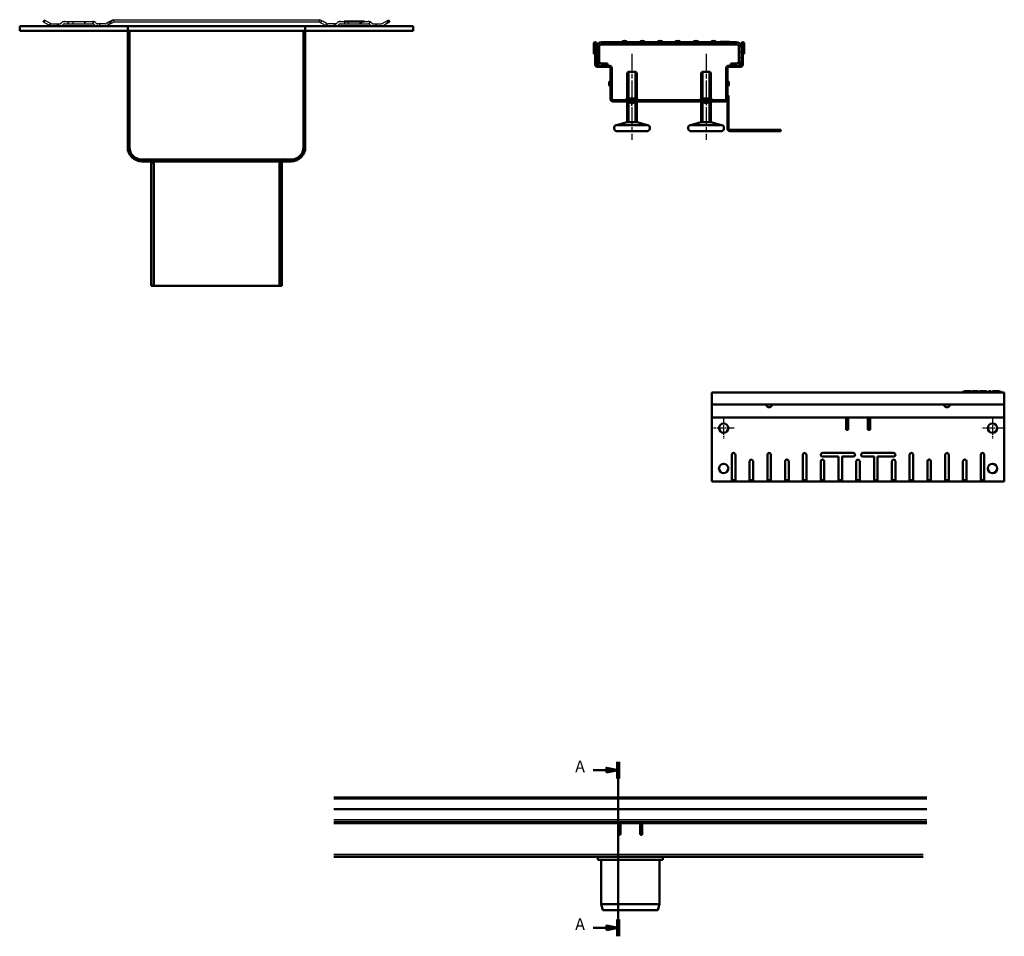
# Model space of a CAD drawing. Units: millimetres. Extents: x -1621 to 3716, y -4752 to 2103.
# Drawn here: x -1621 to -790, y -2123 to -1350 of the extents above; entities that cross this region are included whole.
import ezdxf

# ---------------------------------------------------------------- set-up
doc = ezdxf.new("R2010")
doc.units = ezdxf.units.MM
doc.header["$LTSCALE"] = 2.5
for name, pattern in [('AM_DIN_G_W050', [13.75, 9.75, -1.5, 1, -1.5]), ('AM_ISO08W050x2', [9, 6, -0.75, 1.5, -0.75]), ('CHAIN', [0.3543, 0.2362, -0.0295, 0.0591, -0.0295])]:
    doc.linetypes.add(name, pattern=pattern)
for name, color, linetype, lineweight in [('AM_0', 7, 'Continuous', 50), ('AM_7', 4, 'AM_DIN_G_W050', 25), ('Mittellinie (ISO)', 7, 'Continuous', 25), ('Mittelpunktmarkierung (ISO)', 7, 'Continuous', 25), ('Schnittlinie (ISO)', 7, 'Continuous', 50), ('Schraffur (ISO)', 7, 'Continuous', 18), ('Sichtbar (ISO)', 7, 'Continuous', 50), ('Sichtbar schmal (ISO)', 7, 'Continuous', 35)]:
    doc.layers.add(name, color=color, linetype=linetype, lineweight=lineweight)
doc.layers.add('P-0000', color=7, linetype='Continuous')
doc.styles.add('5', font='arial.ttf')
doc.styles.add('Bezeichnungstext (DIN)', font='arial.ttf')
pattern_1 = [(45, (120.6283, 0.884), (-3.535534, 3.535534), [])]

# ---------------------------------------------------------------- blocks, each defined once
blk = doc.blocks.new('Stellfuß')
at = {"layer": 'AM_0'}
for p, q in [((-13, 5), (-4, 7.5)), ((13, 5), (4, 7.5))]:
    blk.add_line(p, q, dxfattribs=at)
blk.add_lwpolyline([(-4, 7.5), (4, 7.5), (4, 49), (3, 50), (-3, 50), (-4, 49)], close=True, dxfattribs=at)
for points in [[(-3, 7.5), (-3, 50)], [(3, 7.5), (3, 50)]]:
    blk.add_lwpolyline(points, dxfattribs=at)
blk.add_lwpolyline([(-13, 0), (13, 0, 0.414214), (15, 2), (15, 3, 0.414214), (13, 5), (-13, 5, 0.414214), (-15, 3), (-15, 2, 0.414214)], format="xyb", close=True, dxfattribs=at)
at = {"layer": 'AM_7', "linetype": 'AM_ISO08W050x2'}
blk.add_line((0, 65), (0, -7.5), dxfattribs=at)
blk = doc.blocks.new('23939')
at = {"layer": 'Schraffur (ISO)'}
h = blk.add_hatch(dxfattribs=at)
h.set_pattern_fill('ANSI31', color=256, scale=25.4, angle=270, style=0)
h.set_pattern_definition([(315, (-146.7337, -236.938), (2.245064, 2.245064), [])])
edge = h.paths.add_edge_path()
edge.add_line((-57, -2), (-48, -2))
edge.add_line((-48, -2), (-48, 0))
edge.add_line((-48, 0), (-57, 0))
edge.add_ellipse((-57, -4), major_axis=(-4, 0), ratio=1, start_angle=270, end_angle=360)
edge.add_line((-61, -4), (-61, -16))
edge.add_ellipse((-57, -16), major_axis=(0, -4), ratio=1, start_angle=270, end_angle=360)
edge.add_line((-57, -20), (-52, -20))
edge.add_line((-52, -20), (-52, -18))
edge.add_line((-52, -18), (-57, -18))
edge.add_ellipse((-57, -16), major_axis=(-2, 0), ratio=1, start_angle=0, end_angle=90, ccw=False)
edge.add_line((-59, -16), (-59, -4))
edge.add_ellipse((-57, -4), major_axis=(0, 2), ratio=1, start_angle=0, end_angle=90, ccw=False)
h.paths.add_polyline_path([(-42, -2), (-33, -2), (-33, 0), (-42, 0)])
h.paths.add_polyline_path([(-27, -2), (-18, -2), (-18, 0), (-27, 0)])
h.paths.add_polyline_path([(-12, -2), (-3, -2), (-3, 0), (-12, 0)])
h.paths.add_polyline_path([(3, -2), (12, -2), (12, 0), (3, 0)])
h.paths.add_polyline_path([(18, -2), (27, -2), (27, 0), (18, 0)])
h.paths.add_polyline_path([(33, -2), (42, -2), (42, 0), (33, 0)])
edge = h.paths.add_edge_path()
edge.add_ellipse((57, -16), major_axis=(4, 0), ratio=1, start_angle=270, end_angle=360)
edge.add_line((61, -16), (61, -4))
edge.add_ellipse((57, -4), major_axis=(0, 4), ratio=1, start_angle=270, end_angle=360)
edge.add_line((57, 0), (48, 0))
edge.add_line((48, 0), (48, -2))
edge.add_line((48, -2), (57, -2))
edge.add_ellipse((57, -4), major_axis=(2, 0), ratio=1, start_angle=0, end_angle=90, ccw=False)
edge.add_line((59, -4), (59, -16))
edge.add_ellipse((57, -16), major_axis=(0, -2), ratio=1, start_angle=0, end_angle=90, ccw=False)
edge.add_line((57, -18), (52, -18))
edge.add_line((52, -18), (52, -20))
edge.add_line((52, -20), (57, -20))
at = {"layer": 'Sichtbar (ISO)'}
for p, q in [((-48, 0), (-57, 0)), ((-48, -2), (-48, 0)), ((-48, 0), (-42, 0)), ((-33, 0), (-42, 0)), ((-42, 0), (-42, -2)), ((-33, -2), (-33, 0)), ((-33, 0), (-27, 0)), ((-18, 0), (-27, 0)), ((-27, 0), (-27, -2)), ((-18, -2), (-18, 0)), ((-18, 0), (-12, 0)), ((-3, 0), (-12, 0)), ((-12, 0), (-12, -2)), ((-3, -2), (-3, 0)), ((-3, 0), (3, 0)), ((12, 0), (3, 0)), ((3, 0), (3, -2)), ((12, -2), (12, 0)), ((12, 0), (18, 0)), ((27, 0), (18, 0)), ((18, 0), (18, -2)), ((27, -2), (27, 0)), ((27, 0), (33, 0)), ((42, 0), (33, 0)), ((33, 0), (33, -2)), ((42, -2), (42, 0)), ((42, 0), (48, 0)), ((43, 0.3), (43, 0.3)), ((43, 0), (43, 0.3)), ((43, 0), (43, 0.3)), ((43, 0.3), (47.01, 0.3)), ((47.01, 0), (47.01, 0.3)), ((47.01, 0.3), (51, 0.3)), ((57, 0), (48, 0)), ((48, 0), (48, -2)), ((51, 0), (51, 0.3)), ((-61, -4), (-61, -16)), ((-59, -16), (-59, -4)), ((-57, -2), (-48, -2)), ((-42, -2), (-48, -2)), ((-42, -2), (-33, -2)), ((-27, -2), (-33, -2)), ((-27, -2), (-18, -2)), ((-12, -2), (-18, -2)), ((-12, -2), (-3, -2)), ((3, -2), (-3, -2)), ((3, -2), (12, -2)), ((18, -2), (12, -2)), ((18, -2), (27, -2)), ((33, -2), (27, -2)), ((33, -2), (42, -2)), ((48, -2), (42, -2)), ((48, -2), (57, -2)), ((59, -4), (59, -16)), ((61, -16), (61, -4)), ((-62.3, -9.69), (-62.3, -10.31)), ((62.3, -9.69), (62.3, -10.31)), ((-52, -18), (-57, -18)), ((-57, -20), (-52, -20)), ((-52, -20), (-52, -18)), ((57, -18), (52, -18)), ((52, -18), (52, -20)), ((52, -20), (57, -20))]:
    blk.add_line(p, q, dxfattribs=at)
for centre, radius, start, end in [((-57, -4), 4, 90, 180), ((-37.5, -2.62), 3.63, 46.39718, 133.60282), ((-22.5, -2.62), 3.63, 46.39718, 133.60282), ((-7.5, -2.62), 3.63, 46.39718, 133.60282), ((7.5, -2.62), 3.63, 46.39718, 133.60282), ((22.5, -2.62), 3.63, 46.39718, 133.60282), ((37.5, -2.62), 3.63, 46.39718, 133.60282), ((-59.8, -9.69), 2.5, 118.6854, 180), ((-57, -4), 2, 90, 180), ((57, -4), 4, 0, 90), ((57, -4), 2, 0, 90), ((59.8, -9.69), 2.5, 0, 61.3146), ((-59.8, -10.31), 2.5, 180, 241.3146), ((-57, -16), 4, 180, 270), ((-57, -16), 2, 180, 270), ((57, -16), 4, 270, 0), ((57, -16), 2, 270, 0), ((59.8, -10.31), 2.5, 298.6854, 0)]:
    blk.add_arc(centre, radius, start, end, dxfattribs=at)
blk = doc.blocks.new('23881')
at = {"layer": 'Schraffur (ISO)'}
h = blk.add_hatch(dxfattribs=at)
h.set_pattern_fill('ANSI31', color=256, scale=127, angle=180, style=0)
h.set_pattern_definition([(225, (3383.99, 2481.403), (11.22532, -11.22532), [])])
edge = h.paths.add_edge_path()
edge.add_line((236.2, 5), (-236.3, 5))
edge.add_ellipse((-236.3, 10), major_axis=(-5, 0), ratio=1, start_angle=0, end_angle=90, ccw=False)
edge.add_line((-241.3, 10), (-241.3, 92.5))
edge.add_line((-241.3, 92.5), (-246.3, 92.5))
edge.add_line((-246.3, 92.5), (-246.3, 10))
edge.add_ellipse((-236.3, 10), major_axis=(0, -10), ratio=1, start_angle=270, end_angle=360)
edge.add_line((-236.3, 0), (236.2, 0))
edge.add_ellipse((236.2, 10), major_axis=(10, 0), ratio=1, start_angle=270, end_angle=360)
edge.add_line((246.2, 10), (246.2, 92.5))
edge.add_line((246.2, 92.5), (241.2, 92.5))
edge.add_line((241.2, 92.5), (241.2, 10))
edge.add_ellipse((236.2, 10), major_axis=(0, -5), ratio=1, start_angle=0, end_angle=90, ccw=False)
edge = h.paths.add_edge_path()
edge.add_ellipse((311.5, 244.7), major_axis=(0, 5.25), ratio=1, start_angle=270, end_angle=450)
edge.add_line((306.2, 244.7), (306.2, 155))
edge.add_ellipse((301.2, 155), major_axis=(0, -5), ratio=1, start_angle=0, end_angle=90, ccw=False)
edge.add_line((301.2, 150), (266.2, 150))
edge.add_line((266.2, 150), (266.2, 145))
edge.add_line((266.2, 145), (301.2, 145))
edge.add_ellipse((301.2, 155), major_axis=(10, 0), ratio=1, start_angle=270, end_angle=360)
edge.add_line((311.2, 155), (311.2, 244.8))
edge.add_ellipse((311.5, 244.7), major_axis=(0, 0.25), ratio=1, start_angle=270, end_angle=450, ccw=False)
edge.add_line((311.7, 244.7), (311.7, 200))
edge.add_line((311.7, 200), (316.7, 200))
edge.add_line((316.7, 200), (316.7, 244.8))
edge = h.paths.add_edge_path()
edge.add_ellipse((-311.5, 244.7), major_axis=(0, 5.25), ratio=1, start_angle=270, end_angle=450)
edge.add_line((-316.8, 244.7), (-316.8, 200))
edge.add_line((-316.8, 200), (-311.8, 200))
edge.add_line((-311.8, 200), (-311.8, 244.7))
edge.add_ellipse((-311.5, 244.7), major_axis=(0, 0.25), ratio=1, start_angle=270, end_angle=450, ccw=False)
edge.add_line((-311.3, 244.7), (-311.3, 155))
edge.add_ellipse((-301.3, 155), major_axis=(0, -10), ratio=1, start_angle=270, end_angle=360)
edge.add_line((-301.3, 145), (-266.3, 145))
edge.add_line((-266.3, 145), (-266.3, 150))
edge.add_line((-266.3, 150), (-301.3, 150))
edge.add_ellipse((-301.3, 155), major_axis=(-5, 0), ratio=1, start_angle=0, end_angle=90, ccw=False)
edge.add_line((-306.3, 155), (-306.3, 244.7))
at = {"layer": 'Mittellinie (ISO)', "linetype": 'CHAIN', "ltscale": 7.000507}
for p, q in [((-156.3, -19), (-156.3, 12.5)), ((156.2, 12.5), (156.2, -19))]:
    blk.add_line(p, q, dxfattribs=at)
at = {"layer": 'Sichtbar (ISO)'}
for p, q in [((-316.8, 244.7), (-316.8, 200)), ((-311.8, 200), (-311.8, 244.7)), ((-311.3, 244.7), (-311.3, 155)), ((-306.3, 155), (-306.3, 244.7)), ((306.2, 244.7), (306.2, 155)), ((311.2, 155), (311.2, 244.7)), ((311.7, 244.7), (311.7, 200)), ((316.7, 200), (316.7, 244.7)), ((-316.8, 200), (-311.8, 200)), ((311.7, 200), (316.7, 200)), ((-266.3, 150), (-301.3, 150)), ((-301.3, 145), (-266.3, 145)), ((-266.3, 145), (-266.3, 150)), ((-266.3, 150), (-251.3, 150)), ((-251.3, 145), (-266.3, 145)), ((-246.3, 92.5), (-246.3, 140)), ((-241.3, 140), (-241.3, 92.5)), ((241.2, 92.5), (241.2, 140)), ((246.2, 140), (246.2, 92.5)), ((251.2, 150), (266.2, 150)), ((266.2, 145), (251.2, 145)), ((301.2, 150), (266.2, 150)), ((266.2, 150), (266.2, 145)), ((266.2, 145), (301.2, 145)), ((-241.3, 92.5), (-246.3, 92.5)), ((-246.3, 92.5), (-246.3, 10)), ((-241.3, 10), (-241.3, 92.5)), ((246.2, 92.5), (241.2, 92.5)), ((241.2, 92.5), (241.2, 10)), ((246.2, 10), (246.2, 92.5)), ((-252.8, 76.5), (-252.8, 73.5)), ((252.7, 76.5), (252.7, 73.5)), ((236.2, 5), (-236.3, 5)), ((-236.3, 0), (236.2, 0)), ((-178.8, 12.5), (-133.8, 12.5)), ((-178.8, 12.5), (-178.8, 6)), ((-133.8, 12.5), (-133.8, 6)), ((133.7, 12.5), (178.7, 12.5)), ((133.7, 12.5), (133.7, 6)), ((178.7, 12.5), (178.7, 6)), ((-157.8, -6.5), (-154.7, -6.5)), ((154.7, -6.5), (157.8, -6.5))]:
    blk.add_line(p, q, dxfattribs=at)
for centre, radius, start, end in [((-311.5, 244.7), 5.25, 0, 180), ((311.5, 244.7), 5.25, 0, 180), ((-311.5, 244.7), 0.25, 0, 180), ((311.5, 244.7), 0.25, 0, 180), ((-301.3, 155), 10, 180, 270), ((-301.3, 155), 5, 180, 270), ((-251.3, 140), 10, 0, 90), ((-251.3, 140), 5, 0, 90), ((251.2, 140), 10, 90, 180), ((251.2, 140), 5, 90, 180), ((301.2, 155), 5, 270, 0), ((301.2, 155), 10, 270, 0), ((-240.3, 76.5), 12.5, 118.6854, 180), ((240.2, 76.5), 12.5, 0, 61.3146), ((-240.3, 73.5), 12.5, 180, 241.3146), ((240.2, 73.5), 12.5, 298.6854, 0), ((-236.3, 10), 10, 180, 270), ((-236.3, 10), 5, 180, 270), ((-179.8, 6), 1, 270, 0), ((-132.8, 6), 1, 180, 270), ((132.7, 6), 1, 270, 0), ((154.7, 6), 12.5, 208.6854, 270), ((157.8, 6), 12.5, 270, 331.3146), ((179.7, 6), 1, 180, 270), ((236.2, 10), 10, 270, 0), ((236.2, 10), 5, 270, 0), ((-157.8, 6), 12.5, 208.6854, 270), ((-154.7, 6), 12.5, 270, 331.3146)]:
    blk.add_arc(centre, radius, start, end, dxfattribs=at)
blk = doc.blocks.new('24034')
at = {"layer": 'Sichtbar (ISO)'}
for p, q in [((0, 0), (1, 0)), ((0, -28), (0, 0)), ((1, 0), (1, -28)), ((2, -29), (45, -29)), ((45, -30), (2, -30)), ((45, -29), (45, -30))]:
    blk.add_line(p, q, dxfattribs=at)
for radius in [2, 1]:
    blk.add_arc((2, -28), radius, 180, 270, dxfattribs=at)
blk = doc.blocks.new('24037')
at = {"layer": 'Mittelpunktmarkierung (ISO)', "linetype": 'CHAIN', "ltscale": 9.945207}
for p, q in [((-128.35, 53.95), (-128.35, 36.05)), ((98.35, 53.95), (98.35, 36.05)), ((-119.4, 45), (-137.3, 45)), ((107.3, 45), (89.4, 45))]:
    blk.add_line(p, q, dxfattribs=at)
at = {"layer": 'Sichtbar (ISO)'}
for p, q in [((-138.35, 73.95), (-138.35, 75)), ((108.35, 75), (-138.35, 75)), ((73, 75.5), (106, 75.5)), ((73, 75), (73, 75.5)), ((74.62, 75.5), (74.62, 76)), ((74.62, 76), (75.07, 76)), ((75.07, 75.5), (75.07, 76)), ((75.07, 76), (79.9, 76)), ((79.9, 75.5), (79.9, 76)), ((79.9, 76), (80.35, 76)), ((80.35, 75.5), (80.35, 76)), ((81.25, 76), (85.83, 76)), ((81.25, 75.5), (81.25, 76)), ((85.83, 75.5), (85.83, 76)), ((85.83, 76), (86.27, 76)), ((86.27, 75.5), (86.27, 76)), ((87.49, 76), (87.57, 76)), ((87.49, 75.5), (87.49, 76)), ((87.57, 76), (88.5, 76)), ((87.57, 75.5), (87.57, 76)), ((88.5, 76), (90.38, 76)), ((88.5, 75.5), (88.5, 76)), ((90.38, 76), (93.39, 76)), ((93.39, 76), (93.39, 76)), ((93.39, 75.5), (93.39, 76)), ((93.39, 75.5), (93.39, 76)), ((95.23, 76), (96.91, 76)), ((95.23, 75.5), (95.23, 76)), ((96.91, 76), (96.91, 76)), ((96.91, 75.5), (96.91, 76)), ((96.91, 75.5), (96.91, 76)), ((98.31, 76), (98.47, 76)), ((98.31, 75.5), (98.31, 76)), ((98.47, 76), (99.19, 76)), ((98.47, 75.5), (98.47, 76)), ((99.19, 76), (100.54, 76)), ((99.19, 75.5), (99.19, 76)), ((100.54, 76), (103.92, 76)), ((103.92, 76), (103.92, 76)), ((103.92, 76), (103.93, 76)), ((103.92, 75.5), (103.92, 76)), ((103.92, 75.5), (103.92, 76)), ((103.93, 76), (103.98, 76)), ((103.93, 75.5), (103.93, 76)), ((103.98, 76), (104.38, 76)), ((104.38, 75.5), (104.38, 76)), ((106, 75), (106, 75.5)), ((108.35, 75), (108.35, 73.95)), ((-138.35, 73.95), (-138.35, 65)), ((108.35, 65), (108.35, 73.95)), ((-138.35, 56), (-138.35, 65)), ((108.35, 65), (-138.35, 65)), ((108.35, 56), (108.35, 65)), ((-138.35, 56), (-138.35, 54)), ((108.35, 54), (-138.35, 54)), ((-138.35, 53), (-138.35, 54)), ((-138.35, 2), (-138.35, 53)), ((-25.15, 53), (-25.15, 54)), ((-25.15, 43.5), (-25.15, 53)), ((-23.35, 54), (-23.35, 53)), ((-23.35, 53), (-23.35, 43.5)), ((-6.65, 53), (-6.65, 54)), ((-6.65, 43.5), (-6.65, 53)), ((-4.85, 54), (-4.85, 53)), ((-4.85, 53), (-4.85, 43.5)), ((108.35, 56), (108.35, 54)), ((108.35, 53), (108.35, 54)), ((108.35, 2), (108.35, 53)), ((-23.35, 43.5), (-25.15, 43.5)), ((-4.85, 43.5), (-6.65, 43.5)), ((-121.5, 2), (-121.5, 22.5)), ((-118.5, 22.5), (-118.5, 2)), ((-106.5, 2), (-106.5, 17)), ((-103.5, 17), (-103.5, 2)), ((-91.5, 2), (-91.5, 22.5)), ((-88.5, 22.5), (-88.5, 2)), ((-76.5, 2), (-76.5, 17)), ((-73.5, 17), (-73.5, 2)), ((-61.5, 2), (-61.5, 22.5)), ((-58.5, 22.5), (-58.5, 2)), ((-46.5, 2), (-46.5, 17)), ((-45, 24), (-19, 24)), ((-31.5, 21), (-45, 21)), ((-43.5, 17), (-43.5, 2)), ((-31.5, 2), (-31.5, 21)), ((-19, 21), (-28.5, 21)), ((-28.5, 21), (-28.5, 2)), ((-16.5, 2), (-16.5, 17)), ((-13.5, 17), (-13.5, 2)), ((-11, 24), (15, 24)), ((-1.5, 21), (-11, 21)), ((-1.5, 2), (-1.5, 21)), ((15, 21), (1.5, 21)), ((1.5, 21), (1.5, 2)), ((13.5, 2), (13.5, 17)), ((16.5, 17), (16.5, 2)), ((28.5, 2), (28.5, 22.5)), ((31.5, 22.5), (31.5, 2)), ((43.5, 2), (43.5, 17)), ((46.5, 17), (46.5, 2)), ((58.5, 2), (58.5, 22.5)), ((61.5, 22.5), (61.5, 2)), ((73.5, 2), (73.5, 17)), ((76.5, 17), (76.5, 2)), ((88.5, 2), (88.5, 22.5)), ((91.5, 22.5), (91.5, 2)), ((-138.35, 2), (-138.35, 0)), ((-121.5, 0), (-138.35, 0)), ((-121.5, 2), (-121.5, 0)), ((-118.5, 1), (-121.5, 1)), ((-121.5, 0), (-118.5, 0)), ((-118.5, 0), (-118.5, 2)), ((-106.5, 0), (-118.5, 0)), ((-106.5, 2), (-106.5, 0)), ((-103.5, 1), (-106.5, 1)), ((-106.5, 0), (-103.5, 0)), ((-103.5, 0), (-103.5, 2)), ((-91.5, 0), (-103.5, 0)), ((-91.5, 2), (-91.5, 0)), ((-88.5, 1), (-91.5, 1)), ((-91.5, 0), (-88.5, 0)), ((-88.5, 0), (-88.5, 2)), ((-76.5, 0), (-88.5, 0)), ((-76.5, 2), (-76.5, 0)), ((-73.5, 1), (-76.5, 1)), ((-76.5, 0), (-73.5, 0)), ((-73.5, 0), (-73.5, 2)), ((-61.5, 0), (-73.5, 0)), ((-61.5, 2), (-61.5, 0)), ((-58.5, 1), (-61.5, 1)), ((-61.5, 0), (-58.5, 0)), ((-58.5, 0), (-58.5, 2)), ((-46.5, 0), (-58.5, 0)), ((-46.5, 2), (-46.5, 0)), ((-43.5, 1), (-46.5, 1)), ((-46.5, 0), (-43.5, 0)), ((-43.5, 0), (-43.5, 2)), ((-31.5, 0), (-43.5, 0)), ((-31.5, 2), (-31.5, 0)), ((-28.5, 1), (-31.5, 1)), ((-31.5, 0), (-28.5, 0)), ((-28.5, 0), (-28.5, 2)), ((-16.5, 0), (-28.5, 0)), ((-16.5, 2), (-16.5, 0)), ((-13.5, 1), (-16.5, 1)), ((-16.5, 0), (-13.5, 0)), ((-13.5, 0), (-13.5, 2)), ((-1.5, 0), (-13.5, 0)), ((-1.5, 2), (-1.5, 0)), ((1.5, 1), (-1.5, 1)), ((-1.5, 0), (1.5, 0)), ((1.5, 0), (1.5, 2)), ((13.5, 0), (1.5, 0)), ((13.5, 2), (13.5, 0)), ((16.5, 1), (13.5, 1)), ((13.5, 0), (16.5, 0)), ((16.5, 0), (16.5, 2)), ((28.5, 0), (16.5, 0)), ((28.5, 2), (28.5, 0)), ((31.5, 1), (28.5, 1)), ((28.5, 0), (31.5, 0)), ((31.5, 0), (31.5, 2)), ((43.5, 0), (31.5, 0)), ((43.5, 2), (43.5, 0)), ((46.5, 1), (43.5, 1)), ((43.5, 0), (46.5, 0)), ((46.5, 0), (46.5, 2)), ((58.5, 0), (46.5, 0)), ((58.5, 2), (58.5, 0)), ((61.5, 1), (58.5, 1)), ((58.5, 0), (61.5, 0)), ((61.5, 0), (61.5, 2)), ((73.5, 0), (61.5, 0)), ((73.5, 2), (73.5, 0)), ((76.5, 1), (73.5, 1)), ((73.5, 0), (76.5, 0)), ((76.5, 0), (76.5, 2)), ((88.5, 0), (76.5, 0)), ((88.5, 2), (88.5, 0)), ((91.5, 1), (88.5, 1)), ((88.5, 0), (91.5, 0)), ((91.5, 0), (91.5, 2)), ((108.35, 0), (91.5, 0)), ((108.35, 2), (108.35, 0))]:
    blk.add_line(p, q, dxfattribs=at)
for centre in [(-128.35, 45), (98.35, 45), (-128.35, 11), (98.35, 11)]:
    blk.add_circle(centre, 3.95, dxfattribs=at)
for centre, radius, start, end in [((-90, 65), 2.5, 180, 0), ((60, 65), 2.5, 180, 0), ((-120, 22.5), 1.5, 0, 180), ((-105, 17), 1.5, 0, 180), ((-90, 22.5), 1.5, 0, 180), ((-75, 17), 1.5, 0, 180), ((-60, 22.5), 1.5, 0, 180), ((-45, 22.5), 1.5, 90, 270), ((-45, 17), 1.5, 0, 180), ((-19, 22.5), 1.5, 270, 90), ((-15, 17), 1.5, 0, 180), ((-11, 22.5), 1.5, 90, 270), ((15, 17), 1.5, 0, 180), ((15, 22.5), 1.5, 270, 90), ((30, 22.5), 1.5, 0, 180), ((45, 17), 1.5, 0, 180), ((60, 22.5), 1.5, 0, 180), ((75, 17), 1.5, 0, 180), ((90, 22.5), 1.5, 0, 180)]:
    blk.add_arc(centre, radius, start, end, dxfattribs=at)
blk = doc.blocks.new('Einlauf')
at = {"layer": 'P-0000', "linetype": 'Continuous'}
h = blk.add_hatch(dxfattribs=at)
h.set_pattern_fill('_U', color=1, scale=5, angle=45, style=0, pattern_type=0)
h.set_pattern_definition(pattern_1)
edge = h.paths.add_edge_path()
edge.add_arc((72.59, -365.31), 2, 270, 315)
edge.add_line((74.01, -366.72), (74.25, -366.48))
edge.add_arc((77.08, -369.31), 4, 90, 135, ccw=False)
edge.add_line((77.08, -365.31), (83.75, -365.31))
edge.add_line((83.75, -365.31), (83.75, -367.31))
edge.add_line((83.75, -367.31), (77.08, -367.31))
edge.add_line((77.08, -367.31), (76.25, -367.31))
edge.add_line((76.25, -367.31), (75.66, -367.89))
edge.add_line((75.66, -367.89), (75.42, -368.14))
edge.add_arc((72.59, -365.31), 4, 270, 315, ccw=False)
edge.add_line((72.59, -369.31), (66.35, -369.31))
edge.add_arc((66.35, -365.31), 4, 240, 270, ccw=False)
edge.add_line((64.35, -368.77), (58.75, -365.54))
edge.add_line((58.75, -365.54), (59.75, -363.81))
edge.add_line((59.75, -363.81), (65.35, -367.04))
edge.add_arc((66.35, -365.31), 2, 240, 270)
edge.add_line((66.35, -367.31), (72.59, -367.31))
h = blk.add_hatch(dxfattribs=at)
h.set_pattern_fill('_U', color=1, scale=5, angle=45, style=0, pattern_type=0)
h.set_pattern_definition(pattern_1)
edge = h.paths.add_edge_path()
edge.add_arc((72.59, -365.31), 2, 270, 315)
edge.add_line((74.01, -366.72), (74.25, -366.48))
edge.add_arc((77.08, -369.31), 4, 90, 135, ccw=False)
edge.add_line((77.08, -365.31), (83.75, -365.31))
edge.add_line((83.75, -365.31), (83.75, -367.31))
edge.add_line((83.75, -367.31), (77.08, -367.31))
edge.add_line((77.08, -367.31), (76.25, -367.31))
edge.add_line((76.25, -367.31), (75.66, -367.89))
edge.add_line((75.66, -367.89), (75.42, -368.14))
edge.add_arc((72.59, -365.31), 4, 270, 315, ccw=False)
edge.add_line((72.59, -369.31), (66.35, -369.31))
edge.add_arc((66.35, -365.31), 4, 240, 270, ccw=False)
edge.add_line((64.35, -368.77), (58.75, -365.54))
edge.add_line((58.75, -365.54), (59.75, -363.81))
edge.add_line((59.75, -363.81), (65.35, -367.04))
edge.add_arc((66.35, -365.31), 2, 240, 270)
edge.add_line((66.35, -367.31), (72.59, -367.31))
h = blk.add_hatch(dxfattribs=at)
h.set_pattern_fill('_U', color=1, scale=5, angle=45, style=0, pattern_type=0)
h.set_pattern_definition(pattern_1)
edge = h.paths.add_edge_path()
edge.add_line((115.15, -365.31), (112.15, -367.04))
edge.add_arc((111.15, -365.31), 2, 270, 300, ccw=False)
edge.add_line((111.15, -367.31), (104.91, -367.31))
edge.add_arc((104.91, -365.31), 2, 225, 270, ccw=False)
edge.add_line((103.49, -366.72), (103.25, -366.48))
edge.add_arc((100.42, -369.31), 4, 45, 90)
edge.add_line((100.42, -365.31), (93.75, -365.31))
edge.add_line((93.75, -365.31), (93.75, -367.31))
edge.add_line((93.75, -367.31), (100.42, -367.31))
edge.add_line((100.42, -367.31), (101.25, -367.31))
edge.add_line((101.25, -367.31), (101.84, -367.89))
edge.add_line((101.84, -367.89), (102.08, -368.14))
edge.add_arc((104.91, -365.31), 4, 225, 270)
edge.add_line((104.91, -369.31), (111.15, -369.31))
edge.add_arc((111.15, -365.31), 4, 270, 300)
edge.add_line((113.15, -368.77), (118.75, -365.54))
edge.add_line((118.75, -365.54), (117.75, -363.81))
edge.add_line((117.75, -363.81), (115.15, -365.31))
h = blk.add_hatch(dxfattribs=at)
h.set_pattern_fill('_U', color=1, scale=5, angle=45, style=0, pattern_type=0)
h.set_pattern_definition(pattern_1)
edge = h.paths.add_edge_path()
edge.add_arc((305.09, -365.31), 2, 270, 315)
edge.add_line((306.51, -366.72), (306.75, -366.48))
edge.add_arc((309.58, -369.31), 4, 90, 135, ccw=False)
edge.add_line((309.58, -365.31), (316.25, -365.31))
edge.add_line((316.25, -365.31), (316.25, -367.31))
edge.add_line((316.25, -367.31), (309.58, -367.31))
edge.add_line((309.58, -367.31), (308.75, -367.31))
edge.add_line((308.75, -367.31), (308.16, -367.89))
edge.add_line((308.16, -367.89), (307.92, -368.14))
edge.add_arc((305.09, -365.31), 4, 270, 315, ccw=False)
edge.add_line((305.09, -369.31), (298.85, -369.31))
edge.add_arc((298.85, -365.31), 4, 240, 270, ccw=False)
edge.add_line((296.85, -368.77), (291.25, -365.54))
edge.add_line((291.25, -365.54), (292.25, -363.81))
edge.add_line((292.25, -363.81), (294.85, -365.31))
edge.add_line((294.85, -365.31), (297.85, -367.04))
edge.add_arc((298.85, -365.31), 2, 240, 270)
edge.add_line((298.85, -367.31), (305.09, -367.31))
h = blk.add_hatch(dxfattribs=at)
h.set_pattern_fill('_U', color=1, scale=5, angle=45, style=0, pattern_type=0)
h.set_pattern_definition(pattern_1)
edge = h.paths.add_edge_path()
edge.add_arc((305.09, -365.31), 2, 270, 315)
edge.add_line((306.51, -366.72), (306.75, -366.48))
edge.add_arc((309.58, -369.31), 4, 90, 135, ccw=False)
edge.add_line((309.58, -365.31), (316.25, -365.31))
edge.add_line((316.25, -365.31), (316.25, -367.31))
edge.add_line((316.25, -367.31), (309.58, -367.31))
edge.add_line((309.58, -367.31), (308.75, -367.31))
edge.add_line((308.75, -367.31), (308.16, -367.89))
edge.add_line((308.16, -367.89), (307.92, -368.14))
edge.add_arc((305.09, -365.31), 4, 270, 315, ccw=False)
edge.add_line((305.09, -369.31), (298.85, -369.31))
edge.add_arc((298.85, -365.31), 4, 240, 270, ccw=False)
edge.add_line((296.85, -368.77), (291.25, -365.54))
edge.add_line((291.25, -365.54), (292.25, -363.81))
edge.add_line((292.25, -363.81), (294.85, -365.31))
edge.add_line((294.85, -365.31), (297.85, -367.04))
edge.add_arc((298.85, -365.31), 2, 240, 270)
edge.add_line((298.85, -367.31), (305.09, -367.31))
h = blk.add_hatch(dxfattribs=at)
h.set_pattern_fill('_U', color=1, scale=5, angle=45, style=0, pattern_type=0)
h.set_pattern_definition(pattern_1)
edge = h.paths.add_edge_path()
edge.add_arc((343.65, -365.31), 2, 270, 300)
edge.add_line((344.65, -367.04), (350.25, -363.81))
edge.add_line((350.25, -363.81), (351.25, -365.54))
edge.add_line((351.25, -365.54), (345.65, -368.77))
edge.add_arc((343.65, -365.31), 4, 270, 300, ccw=False)
edge.add_line((343.65, -369.31), (343.54, -369.31))
edge.add_line((343.54, -369.31), (337.41, -369.31))
edge.add_arc((337.41, -365.31), 4, 225, 270, ccw=False)
edge.add_line((334.58, -368.14), (334.34, -367.89))
edge.add_line((334.34, -367.89), (333.75, -367.31))
edge.add_line((333.75, -367.31), (332.92, -367.31))
edge.add_line((332.92, -367.31), (326.25, -367.31))
edge.add_line((326.25, -367.31), (326.25, -365.31))
edge.add_line((326.25, -365.31), (332.92, -365.31))
edge.add_arc((332.92, -369.31), 4, 45, 90, ccw=False)
edge.add_line((335.75, -366.48), (335.99, -366.72))
edge.add_arc((337.41, -365.31), 2, 225, 270)
edge.add_line((337.41, -367.31), (343.65, -367.31))
h = blk.add_hatch(dxfattribs=at)
h.set_pattern_fill('_U', color=1, scale=5, angle=45, style=0, pattern_type=0)
h.set_pattern_definition(pattern_1)
edge = h.paths.add_edge_path()
edge.add_arc((343.65, -365.31), 2, 270, 300)
edge.add_line((344.65, -367.04), (350.25, -363.81))
edge.add_line((350.25, -363.81), (351.25, -365.54))
edge.add_line((351.25, -365.54), (345.65, -368.77))
edge.add_arc((343.65, -365.31), 4, 270, 300, ccw=False)
edge.add_line((343.65, -369.31), (343.54, -369.31))
edge.add_line((343.54, -369.31), (337.41, -369.31))
edge.add_arc((337.41, -365.31), 4, 225, 270, ccw=False)
edge.add_line((334.58, -368.14), (334.34, -367.89))
edge.add_line((334.34, -367.89), (333.75, -367.31))
edge.add_line((333.75, -367.31), (332.92, -367.31))
edge.add_line((332.92, -367.31), (326.25, -367.31))
edge.add_line((326.25, -367.31), (326.25, -365.31))
edge.add_line((326.25, -365.31), (332.92, -365.31))
edge.add_arc((332.92, -369.31), 4, 45, 90, ccw=False)
edge.add_line((335.75, -366.48), (335.99, -366.72))
edge.add_arc((337.41, -365.31), 2, 225, 270)
edge.add_line((337.41, -367.31), (343.65, -367.31))
for p, q in [((329.75, -365.31), (312.75, -365.31)), ((150, -485.31), (150, -588.31)), ((152, -485.31), (152, -588.31)), ((258, -485.31), (258, -588.31)), ((260, -485.31), (260, -588.31)), ((260, -588.31), (150, -588.31))]:
    blk.add_line(p, q)
at = {"color": 7, "linetype": 'Continuous'}
for p, q in [((39, -373.31), (39, -369.31)), ((39, -369.31), (371, -369.31)), ((371, -373.31), (39, -373.31)), ((130.1, -373.31), (130.1, -471.31)), ((130.25, -369.31), (130.25, -373.31)), ((131.6, -373.31), (131.6, -471.31)), ((278.4, -373.31), (278.4, -471.31)), ((279.75, -369.31), (279.75, -373.31)), ((279.9, -373.31), (279.9, -471.31)), ((371, -373.31), (371, -369.31)), ((267.9, -481.81), (142.1, -481.81)), ((267.9, -483.31), (142.1, -483.31))]:
    blk.add_line(p, q, dxfattribs=at)
at = {"color": 2, "linetype": 'Continuous'}
for p, q in [((279.6, -373.31), (279.9, -373.52)), ((130.1, -381.24), (131.6, -382.29)), ((279.9, -381.24), (278.4, -382.29)), ((130.1, -397.33), (131.6, -398.38)), ((279.9, -397.33), (278.4, -398.38)), ((130.1, -413.42), (131.6, -414.47)), ((279.9, -413.42), (278.4, -414.47)), ((130.1, -429.5), (131.6, -430.56)), ((279.9, -429.5), (278.4, -430.56)), ((130.1, -445.59), (131.6, -446.64)), ((279.9, -445.59), (278.4, -446.64)), ((130.1, -461.68), (131.6, -462.73)), ((279.9, -461.68), (278.4, -462.73)), ((158.85, -481.81), (160.99, -483.31)), ((181.82, -481.81), (183.96, -483.31)), ((204.8, -481.81), (206.94, -483.31)), ((227.77, -481.81), (229.92, -483.31)), ((251.15, -481.81), (249.01, -483.31)), ((250.75, -481.81), (252.89, -483.31))]:
    blk.add_line(p, q, dxfattribs=at)
at = {"color": 7, "linetype": 'Continuous'}
for centre, radius, start, end in [((142.1, -471.31), 12, 180, 270), ((142.1, -471.31), 10.5, 180, 270), ((267.9, -471.31), 12, 270, 0), ((267.9, -471.31), 10.5, 270, 0), ((267.9, -471.31), 12, 270, 298.95502)]:
    blk.add_arc(centre, radius, start, end, dxfattribs=at)
for centre, radius, start, end in [((148, -485.31), 4, 0, 90), ((262, -485.31), 4, 90, 180), ((148, -485.31), 2, 0, 90), ((262, -485.31), 2, 90, 180)]:
    blk.add_arc(centre, radius, start, end)
at = {"layer": 'P-0000', "color": 7, "linetype": 'Continuous'}
for p, q in [((58.75, -365.54), (59.75, -363.81)), ((59.75, -363.81), (65.35, -367.04)), ((59.75, -363.81), (65.35, -367.04)), ((77.08, -365.31), (100.42, -365.31)), ((83.75, -365.31), (83.75, -367.31)), ((93.75, -365.31), (93.75, -367.31)), ((100.42, -365.31), (102.08, -365.31)), ((115.15, -365.31), (112.15, -367.04)), ((117.75, -363.81), (115.15, -365.31)), ((117.75, -363.81), (205, -363.81)), ((117.75, -363.81), (118.75, -365.54)), ((205, -363.81), (292.25, -363.81)), ((291.25, -365.54), (292.25, -363.81)), ((294.85, -365.31), (292.25, -363.81)), ((297.85, -367.04), (294.85, -365.31)), ((307.92, -365.31), (309.58, -365.31)), ((309.58, -365.31), (316.25, -365.31)), ((316.25, -365.31), (317.25, -365.31)), ((316.25, -367.31), (316.25, -365.31)), ((325.25, -365.31), (326.25, -365.31)), ((326.25, -365.31), (332.92, -365.31)), ((326.25, -365.31), (332.92, -365.31)), ((326.25, -367.31), (326.25, -365.31)), ((344.65, -367.04), (350.25, -363.81)), ((344.65, -367.04), (350.25, -363.81)), ((350.25, -363.81), (351.25, -365.54)), ((350.25, -363.81), (351.25, -365.54)), ((58.75, -365.54), (64.35, -368.77)), ((58.75, -365.54), (64.35, -368.77)), ((66.35, -367.31), (72.59, -367.31)), ((74.25, -366.48), (74.01, -366.72)), ((75.66, -367.89), (75.42, -368.14)), ((77.08, -367.31), (93.75, -367.31)), ((83.75, -367.31), (84.75, -367.31)), ((93.75, -367.31), (100.42, -367.31)), ((101.84, -367.89), (102.08, -368.14)), ((103.25, -366.48), (103.49, -366.72)), ((111.15, -367.31), (104.91, -367.31)), ((118.75, -365.54), (113.15, -368.77)), ((118.75, -365.54), (205, -365.54)), ((205, -365.54), (291.25, -365.54)), ((296.85, -368.77), (291.25, -365.54)), ((305.09, -367.31), (298.85, -367.31)), ((305.09, -367.31), (298.85, -367.31)), ((306.51, -366.72), (306.75, -366.48)), ((307.92, -368.14), (308.16, -367.89)), ((307.92, -368.14), (308.16, -367.89)), ((309.58, -367.31), (316.25, -367.31)), ((316.25, -367.31), (326.25, -367.31)), ((326.25, -367.31), (332.92, -367.31)), ((334.58, -368.14), (334.34, -367.89)), ((334.58, -368.14), (334.34, -367.89)), ((335.99, -366.72), (335.75, -366.48)), ((335.99, -366.72), (335.75, -366.48)), ((337.41, -367.31), (343.65, -367.31)), ((337.41, -367.31), (343.65, -367.31)), ((345.65, -368.77), (351.25, -365.54)), ((345.65, -368.77), (351.25, -365.54))]:
    blk.add_line(p, q, dxfattribs=at)
at = {"layer": 'P-0000', "color": 3, "linetype": 'Continuous'}
for p, q in [((74.25, -366.48), (75.42, -365.31)), ((75.42, -365.31), (77.08, -365.31)), ((103.25, -366.48), (102.08, -365.31)), ((306.75, -366.48), (307.92, -365.31)), ((306.75, -366.48), (307.92, -365.31)), ((332.92, -365.31), (334.58, -365.31)), ((332.92, -365.31), (334.58, -365.31)), ((334.58, -365.31), (335.75, -366.48)), ((334.58, -365.31), (335.75, -366.48)), ((65.35, -367.04), (65.81, -367.31)), ((65.35, -367.04), (65.81, -367.31)), ((65.81, -367.31), (66.35, -367.31)), ((65.81, -367.31), (66.35, -367.31)), ((72.59, -367.31), (73.42, -367.31)), ((73.42, -367.31), (74.01, -366.72)), ((75.42, -368.14), (74.25, -369.31)), ((75.66, -367.89), (76.25, -367.31)), ((76.25, -367.31), (77.08, -367.31)), ((100.42, -367.31), (101.25, -367.31)), ((101.25, -367.31), (101.84, -367.89)), ((102.08, -368.14), (103.25, -369.31)), ((103.49, -366.72), (104.08, -367.31)), ((104.08, -367.31), (104.91, -367.31)), ((111.15, -367.31), (111.69, -367.31)), ((111.69, -367.31), (112.15, -367.04)), ((297.85, -367.04), (298.31, -367.31)), ((298.31, -367.31), (298.85, -367.31)), ((305.09, -367.31), (305.92, -367.31)), ((305.92, -367.31), (306.51, -366.72)), ((307.92, -368.14), (306.75, -369.31)), ((308.16, -367.89), (308.75, -367.31)), ((308.16, -367.89), (308.75, -367.31)), ((308.75, -367.31), (309.58, -367.31)), ((308.75, -367.31), (309.58, -367.31)), ((332.92, -367.31), (333.75, -367.31)), ((332.92, -367.31), (333.75, -367.31)), ((333.75, -367.31), (334.34, -367.89)), ((333.75, -367.31), (334.34, -367.89)), ((334.58, -368.14), (335.75, -369.31)), ((335.99, -366.72), (336.58, -367.31)), ((335.99, -366.72), (336.58, -367.31)), ((336.58, -367.31), (337.41, -367.31)), ((336.58, -367.31), (337.41, -367.31)), ((343.65, -367.31), (344.19, -367.31)), ((343.65, -367.31), (344.19, -367.31)), ((344.19, -367.31), (344.65, -367.04)), ((344.19, -367.31), (344.65, -367.04)), ((345.65, -368.77), (344.72, -369.31))]:
    blk.add_line(p, q, dxfattribs=at)
at = {"layer": 'P-0000', "color": 7, "linetype": 'Continuous'}
for centre, radius, start, end in [((77.08, -369.31), 4, 90, 135), ((100.42, -369.31), 4, 45, 90), ((309.58, -369.31), 4, 90, 135), ((309.58, -369.31), 4, 90, 135), ((332.92, -369.31), 4, 45, 90), ((332.92, -369.31), 4, 45, 90), ((66.35, -365.31), 4, 240, 270), ((66.35, -365.31), 2, 240, 270), ((66.35, -365.31), 2, 240, 270), ((72.59, -365.31), 2, 270, 315), ((72.59, -365.31), 4, 270, 315), ((77.08, -369.31), 2, 90, 135), ((100.42, -369.31), 2, 45, 90), ((104.91, -365.31), 4, 225, 270), ((104.91, -365.31), 2, 225, 270), ((111.15, -365.31), 2, 270, 300), ((298.85, -365.31), 2, 240, 270), ((305.09, -365.31), 2, 270, 315), ((305.09, -365.31), 4, 270, 315), ((309.58, -369.31), 2, 90, 135), ((309.58, -369.31), 2, 90, 135), ((332.92, -369.31), 2, 45, 90), ((332.92, -369.31), 2, 45, 90), ((337.41, -365.31), 4, 225, 270), ((337.41, -365.31), 2, 225, 270), ((337.41, -365.31), 2, 225, 270), ((343.65, -365.31), 2, 270, 300), ((343.65, -365.31), 2, 270, 300), ((343.65, -365.31), 4, 270, 300)]:
    blk.add_arc(centre, radius, start, end, dxfattribs=at)
blk = doc.blocks.new('2DTransSchnitt0')
at = {"layer": 'Schnittlinie (ISO)', "linetype": 'Continuous'}
for p, q in [((236.79, 430.24), (236.79, 503.83)), ((226.18, 500.29), (231.79, 500.29)), ((236.79, 500.29), (231.79, 501.29)), ((231.79, 501.29), (231.79, 499.29)), ((231.79, 500.29), (236.79, 500.29)), ((231.79, 499.29), (236.79, 500.29)), ((226.18, 433.78), (231.79, 433.78)), ((236.79, 433.78), (231.79, 434.78)), ((231.79, 434.78), (231.79, 432.78)), ((231.79, 433.78), (236.79, 433.78)), ((231.79, 432.78), (236.79, 433.78))]:
    blk.add_line(p, q, dxfattribs=at)
at = {"layer": 'Schnittlinie (ISO)', "linetype": 'Continuous', "lineweight": 100}
for p, q in [((236.79, 496.74), (236.79, 503.83)), ((236.79, 430.24), (236.79, 437.32))]:
    blk.add_line(p, q, dxfattribs=at)
at = {"layer": 'Schnittlinie (ISO)', "linetype": 'Continuous', "flags": 128}
for points in [[(231.79, 499.29), (236.79, 500.29), (231.79, 501.29), (231.79, 499.29)], [(231.79, 432.78), (236.79, 433.78), (231.79, 434.78), (231.79, 432.78)]]:
    blk.add_lwpolyline(points, dxfattribs=at)
at = {"layer": 'Schnittlinie (ISO)'}
for points in [[(231.79, 499.29), (236.79, 500.29), (231.79, 501.29), (231.79, 499.29)], [(231.79, 432.78), (236.79, 433.78), (231.79, 434.78), (231.79, 432.78)]]:
    blk.add_solid(points, dxfattribs=at)
at = {"layer": 'Schnittlinie (ISO)', "char_height": 5, "attachment_point": 7}
for insert, style in [((218.6, 497.79), '5'), ((218.6, 431.28), 'Bezeichnungstext (DIN)')]:
    blk.add_mtext('A', dxfattribs=dict(at, insert=insert, style=style))

msp = doc.modelspace()

# ---------------------------------------------------------------- linework, layer by layer
at = {"layer": 'Sichtbar (ISO)'}
for p, q in [((-855.526, -2006.279), (-1355.526, -2006.279)), ((-855.526, -2016.279), (-1355.526, -2016.279)), ((-855.526, -2027.279), (-1355.526, -2027.279)), ((-1115.676, -2028.279), (-1115.676, -2027.279)), ((-1115.676, -2037.279), (-1115.676, -2028.279)), ((-1115.526, -2028.214), (-1115.526, -2027.279)), ((-1115.526, -2037.739), (-1115.526, -2028.214)), ((-1114.026, -2027.279), (-1114.026, -2028.214)), ((-1114.026, -2028.214), (-1114.026, -2037.739)), ((-1113.876, -2027.279), (-1113.876, -2028.279)), ((-1113.876, -2028.279), (-1113.876, -2037.279)), ((-1097.176, -2028.279), (-1097.176, -2027.279)), ((-1097.176, -2037.279), (-1097.176, -2028.279)), ((-1097.026, -2028.214), (-1097.026, -2027.279)), ((-1097.026, -2037.739), (-1097.026, -2028.214)), ((-1095.526, -2027.279), (-1095.526, -2028.214)), ((-1095.526, -2028.214), (-1095.526, -2037.739)), ((-1095.376, -2027.279), (-1095.376, -2028.279)), ((-1095.376, -2028.279), (-1095.376, -2037.279)), ((-1115.526, -2037.279), (-1115.676, -2037.279)), ((-1115.526, -2037.739), (-1115.526, -2037.842)), ((-1115.526, -2037.842), (-1114.026, -2037.842)), ((-1113.876, -2037.279), (-1114.026, -2037.279)), ((-1114.026, -2037.842), (-1114.026, -2037.739)), ((-1097.026, -2037.279), (-1097.176, -2037.279)), ((-1097.026, -2037.739), (-1097.026, -2037.842)), ((-1097.026, -2037.842), (-1095.526, -2037.842)), ((-1095.376, -2037.279), (-1095.526, -2037.279)), ((-1095.526, -2037.842), (-1095.526, -2037.739)), ((-858.526, -2056.279), (-1355.526, -2056.279)), ((-1133.026, -2056.279), (-1133.026, -2058.779)), ((-1133.026, -2058.779), (-1078.026, -2058.779)), ((-1130.026, -2058.779), (-1130.026, -2096.279)), ((-1081.026, -2058.779), (-1081.026, -2096.279)), ((-1078.026, -2056.279), (-1078.026, -2058.779)), ((-1130.026, -2096.279), (-1081.026, -2096.279)), ((-1128.687, -2101.279), (-1130.026, -2096.279)), ((-1082.366, -2101.279), (-1081.026, -2096.279)), ((-1128.687, -2101.279), (-1082.366, -2101.279))]:
    msp.add_line(p, q, dxfattribs=at)
for centre, major_axis, ratio, start_param, end_param in [((-1112.526, -2031.22), (-2.679, -1.35), 0.9999998, 4.712389, 4.7692224), ((-1112.526, -2031.22), (-1.5, 0), 0.9999997, 5.8321585, 6.2831853), ((-1112.526, -2031.274), (-1.5, 0), 0.9999997, 5.8321585, 6.2831853), ((-1098.526, -2031.22), (-2.598, 1.5), 0.9999998, 4.712389, 4.7692224), ((-1098.526, -2031.22), (1.35, 0.654), 0.9999998, 5.8321585, 6.2831853), ((-1098.526, -2031.274), (1.35, 0.654), 0.9999998, 5.8321585, 6.2831853)]:
    msp.add_ellipse(centre, major_axis=major_axis, ratio=ratio, start_param=start_param, end_param=end_param, dxfattribs=at)
at = {"layer": 'Sichtbar schmal (ISO)'}
for p, q in [((-855.526, -2007.329), (-1355.526, -2007.329)), ((-855.526, -2025.279), (-1355.526, -2025.279)), ((-1115.676, -2028.279), (-1355.526, -2028.279)), ((-1114.026, -2028.214), (-1115.526, -2028.214)), ((-1097.176, -2028.279), (-1113.876, -2028.279)), ((-1095.526, -2028.214), (-1097.026, -2028.214)), ((-855.526, -2028.279), (-1095.376, -2028.279)), ((-1115.526, -2037.739), (-1114.026, -2037.739)), ((-1097.026, -2037.739), (-1095.526, -2037.739)), ((-858.526, -2054.279), (-1355.526, -2054.279))]:
    msp.add_line(p, q, dxfattribs=at)

# ---------------------------------------------------------------- block references
at = {"layer": 'AM_0'}
for name, p in [('Einlauf', (-1659.518, -986.527)), ('23939', (-1072.86, -1369.219)), ('Stellfuß', (-1104.11, -1444.219)), ('Stellfuß', (-1041.61, -1444.219)), ('24034', (-1023.61, -1414.219)), ('24037', (-898.424, -1739.758))]:
    msp.add_blockref(name, p, dxfattribs=at)
at = {"layer": 'AM_0', "xscale": 0.2, "yscale": 0.2, "zscale": 0.2}
msp.add_blockref('23881', (-1072.86, -1419.219), dxfattribs=at)
at = {"layer": 'Schnittlinie (ISO)', "xscale": 2, "yscale": 2, "zscale": 2}
msp.add_blockref('2DTransSchnitt0', (-1589.227, -2983.881), dxfattribs=at)

doc.saveas('drawing.dxf')
